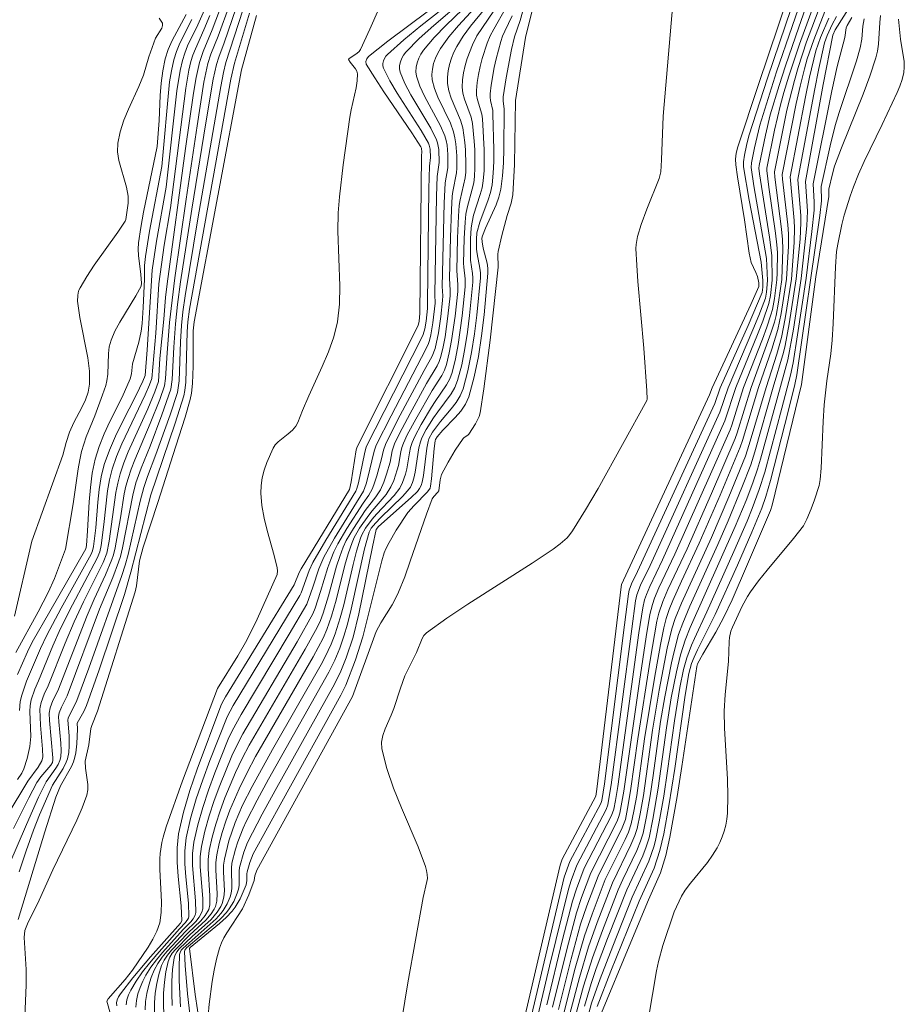
# Model space of a CAD drawing. Units: metres. Extents: x 284560 to 285076, y 1669356 to 1669921.
# Drawn here: x 284886 to 284928, y 1669806 to 1669854 of the extents above; entities that cross this region are included whole.
import ezdxf

# ---------------------------------------------------------------- set-up
doc = ezdxf.new("R2010")
doc.units = ezdxf.units.M
doc.header["$MEASUREMENT"] = 0
doc.layers.add('Curvas_Intermediarias', color=7, linetype='Continuous', lineweight=9, true_color=0x783c14)
doc.layers.add('Curvas_Mestras', color=7, linetype='Continuous', lineweight=20, true_color=0x783c14)

msp = doc.modelspace()

# ---------------------------------------------------------------- linework, layer by layer
at = {"layer": 'Curvas_Intermediarias', "flags": 128}
for points, elevation in [([(284917.398, 1669859.435), (284916.51, 1669849.157), (284916.434, 1669847.06), (284916.396, 1669846.472), (284916.322, 1669846.158), (284915.727, 1669844.679), (284915.451, 1669843.934), (284915.279, 1669843.366), (284915.213, 1669842.979), (284915.206, 1669842.785), (284915.239, 1669841.986), (284915.295, 1669841.185), (284915.588, 1669837.977), (284915.725, 1669835.934), (284915.747, 1669835.526), (284915.733, 1669835.458), (284913.381, 1669831.228), (284912.777, 1669830.193), (284912.152, 1669829.175), (284912.028, 1669829.003), (284911.886, 1669828.843), (284911.562, 1669828.556), (284911.213, 1669828.3), (284910.202, 1669827.618), (284907.105, 1669825.645), (284906.095, 1669824.969), (284905.116, 1669824.264), (284904.997, 1669824.144), (284904.906, 1669823.998), (284904.64, 1669823.33), (284904.077, 1669822.195), (284903.86, 1669821.602), (284903.544, 1669820.628), (284903.422, 1669820.303), (284903.134, 1669819.651), (284903.018, 1669819.325), (284902.955, 1669819), (284902.971, 1669818.679), (284903.213, 1669817.731), (284903.537, 1669816.787), (284903.915, 1669815.845), (284904.712, 1669813.959), (284905.073, 1669813.012), (284905.127, 1669812.825), (284905.158, 1669812.633), (284905.16, 1669812.441), (284905.14, 1669812.286), (284904.955, 1669811.516), (284904.228, 1669807.412), (284903.772, 1669804.673)], 154), ([(284909.587, 1669804.624), (284911.554, 1669813.085), (284911.656, 1669813.374), (284913.268, 1669816.396), (284913.321, 1669816.747), (284914.489, 1669826.486), (284914.513, 1669826.592), (284918.753, 1669835.727), (284918.871, 1669836.071), (284920.737, 1669840.091), (284921.121, 1669840.95), (284921.113, 1669841.136), (284921.052, 1669841.435), (284920.981, 1669841.631), (284920.758, 1669842.114), (284920.657, 1669842.556), (284920.429, 1669844.162), (284920.092, 1669846.232), (284920.01, 1669846.82), (284920.001, 1669847.083), (284920.037, 1669847.375), (284920.112, 1669847.681), (284921.099, 1669850.677), (284923.04, 1669856.462)], 153), ([(284894.2, 1669805.374), (284893.986, 1669806.852), (284893.708, 1669809.064), (284893.736, 1669809.118), (284895.149, 1669810.267), (284895.47, 1669810.557), (284895.769, 1669810.866), (284895.915, 1669811.05), (284896.156, 1669811.464), (284896.433, 1669812.128), (284896.469, 1669812.333), (284896.472, 1669812.658), (284896.487, 1669812.762), (284896.607, 1669813.2), (284896.781, 1669813.619), (284898.147, 1669816.135), (284900.994, 1669821.263), (284901.242, 1669821.748), (284901.694, 1669822.969), (284902.048, 1669824.08), (284902.318, 1669825.102), (284902.964, 1669827.745), (284903.084, 1669828.127), (284903.162, 1669828.31), (284903.315, 1669828.614), (284903.652, 1669829.211), (284904.222, 1669830.065), (284904.521, 1669830.411), (284905.171, 1669831.061), (284905.289, 1669831.232), (284905.32, 1669831.329), (284905.365, 1669831.691), (284905.487, 1669833.155), (284905.529, 1669833.517), (284905.552, 1669833.588), (284905.64, 1669833.716), (284905.909, 1669834.031), (284906.498, 1669834.638), (284906.771, 1669834.951), (284907, 1669835.283), (284907.16, 1669835.645), (284907.416, 1669836.595), (284907.616, 1669837.575), (284907.772, 1669838.575), (284907.893, 1669839.585), (284908.079, 1669841.592), (284908.078, 1669841.836), (284908.041, 1669842.078), (284907.848, 1669842.805), (284907.792, 1669843.105), (284907.789, 1669843.278), (284907.813, 1669843.39), (284907.962, 1669843.766), (284908.471, 1669844.88), (284908.609, 1669845.259), (284908.703, 1669845.646), (284908.785, 1669846.277), (284908.829, 1669846.916), (284908.846, 1669847.56), (284908.853, 1669849.499), (284908.81, 1669849.89), (284908.809, 1669850.083), (284908.951, 1669850.999), (284909.214, 1669852.368), (284909.355, 1669852.981), (284909.631, 1669853.763), (284910.277, 1669856.08)], 156), ([(284923.262, 1669856.065), (284921.545, 1669850.987), (284920.646, 1669848.21), (284920.527, 1669847.744), (284920.43, 1669847.274), (284920.379, 1669846.959), (284920.383, 1669846.718), (284920.663, 1669845.116), (284921.226, 1669842.123), (284921.313, 1669841.238), (284921.314, 1669840.913), (284921.276, 1669840.663), (284920.599, 1669839.077), (284919.255, 1669836.075), (284918.997, 1669835.311), (284915.282, 1669827.231), (284914.993, 1669826.629), (284914.879, 1669826.331), (284914.84, 1669826.149), (284914.647, 1669824.663), (284913.685, 1669817.001), (284913.557, 1669816.191), (284913.51, 1669816.056), (284912.02, 1669813.251), (284911.753, 1669812.502), (284909.909, 1669804.674)], 152), ([(284910.229, 1669804.726), (284911.049, 1669808.22), (284911.95, 1669811.923), (284912.088, 1669812.348), (284912.36, 1669813.078), (284913.767, 1669815.762), (284913.846, 1669815.986), (284913.922, 1669816.379), (284914.008, 1669816.955), (284914.999, 1669824.465), (284915.189, 1669825.813), (284915.252, 1669826.097), (284915.431, 1669826.563), (284915.882, 1669827.506), (284919.242, 1669834.894), (284919.636, 1669836.078), (284920.83, 1669838.862), (284921.121, 1669839.56), (284921.439, 1669840.397), (284921.493, 1669840.678), (284921.535, 1669841.247), (284921.484, 1669842.298), (284920.884, 1669845.805), (284920.751, 1669846.691), (284920.764, 1669846.91), (284920.908, 1669847.638), (284921.166, 1669848.723), (284921.979, 1669851.286), (284923.481, 1669855.674)], 151), ([(284895.382, 1669854.858), (284894.806, 1669853.312), (284894.366, 1669852.273), (284894.186, 1669851.741), (284894.025, 1669851.013), (284893.905, 1669850.272), (284893.523, 1669847.605), (284892.626, 1669841.073), (284892.549, 1669840.415), (284892.48, 1669839.379), (284892.288, 1669837.476), (284892.21, 1669836.381), (284892.032, 1669835.871), (284891.699, 1669835.062), (284890.762, 1669832.99), (284890.551, 1669832.466), (284890.369, 1669831.932), (284890.253, 1669831.486), (284890.165, 1669831.031), (284889.836, 1669828.686), (284889.721, 1669828.103), (284889.549, 1669827.665), (284888.603, 1669825.761), (284888.148, 1669824.801), (284887.718, 1669823.78), (284886.899, 1669821.721), (284886.704, 1669821.317), (284886.563, 1669820.915), (284886.514, 1669820.697), (284886.507, 1669820.587), (284886.538, 1669819.818), (284886.631, 1669818.66), (284886.642, 1669818.277), (284886.602, 1669818.098), (284886.423, 1669817.794), (284885.927, 1669817.122), (284884.924, 1669815.466)], 172), ([(284890.658, 1669806.346), (284890.696, 1669806.586), (284890.775, 1669806.826), (284890.883, 1669807.06), (284891.14, 1669807.494), (284891.451, 1669807.935), (284891.788, 1669808.362), (284892.143, 1669808.779), (284893.23, 1669810.014), (284893.524, 1669810.318), (284893.667, 1669810.529), (284893.683, 1669810.611), (284893.655, 1669811.241), (284893.529, 1669812.512), (284893.483, 1669813.146), (284893.482, 1669813.773), (284893.55, 1669814.39), (284893.76, 1669815.332), (284894.03, 1669816.267), (284894.344, 1669817.196), (284894.688, 1669818.118), (284895.522, 1669820.227), (284895.816, 1669820.768), (284899.029, 1669826.066), (284899.091, 1669826.198), (284899.477, 1669827.27), (284899.653, 1669827.651), (284900.279, 1669828.733), (284901.722, 1669831.094), (284901.769, 1669831.215), (284901.838, 1669831.491), (284902.131, 1669832.892), (284902.222, 1669833.222), (284903.074, 1669834.923), (284904.886, 1669838.456), (284904.966, 1669838.637), (284905.037, 1669838.912), (284905.099, 1669839.282), (284905.171, 1669839.896), (284905.164, 1669840.169), (284905.237, 1669845.655), (284905.259, 1669846.752), (284905.312, 1669847.173), (284905.295, 1669847.561), (284905.251, 1669847.757), (284905.211, 1669847.848), (284904.861, 1669848.458), (284903.712, 1669850.258), (284903.357, 1669850.86), (284903.046, 1669851.47), (284903.017, 1669851.577), (284903.018, 1669851.696), (284903.045, 1669851.818), (284903.093, 1669851.936), (284903.159, 1669852.043), (284903.237, 1669852.132), (284904.027, 1669852.833), (284904.851, 1669853.512), (284906.533, 1669854.847)], 164), ([(284906.904, 1669854.763), (284905.469, 1669853.524), (284904.773, 1669852.892), (284904.12, 1669852.232), (284904.017, 1669852.099), (284903.929, 1669851.944), (284903.864, 1669851.776), (284903.826, 1669851.603), (284903.82, 1669851.433), (284903.851, 1669851.276), (284904.08, 1669850.728), (284904.365, 1669850.188), (284905.321, 1669848.573), (284905.596, 1669848.022), (284905.651, 1669847.871), (284905.713, 1669847.55), (284905.732, 1669846.923), (284905.636, 1669846.255), (284905.609, 1669845.307), (284905.523, 1669840.561), (284905.537, 1669840.144), (284905.427, 1669839.196), (284905.33, 1669838.625), (284905.266, 1669838.345), (284905.221, 1669838.204), (284905.095, 1669837.932), (284903.414, 1669834.728), (284902.702, 1669833.317), (284902.6, 1669833.013), (284902.276, 1669831.692), (284902.207, 1669831.443), (284902.084, 1669831.097), (284900.684, 1669828.835), (284900.176, 1669827.921), (284899.936, 1669827.353), (284899.645, 1669826.469), (284899.355, 1669825.655), (284898.51, 1669824.202), (284896.191, 1669820.344), (284895.759, 1669819.553), (284895.576, 1669819.143), (284894.925, 1669817.519), (284894.62, 1669816.695), (284894.343, 1669815.864), (284894.105, 1669815.028), (284893.918, 1669814.187), (284893.855, 1669813.633), (284893.856, 1669813.069), (284894, 1669811.358), (284894.015, 1669810.794), (284893.989, 1669810.668), (284893.891, 1669810.495), (284893.769, 1669810.345), (284893.401, 1669809.981), (284892.404, 1669808.865), (284892.112, 1669808.517), (284891.844, 1669808.158), (284891.61, 1669807.781), (284891.464, 1669807.496), (284891.333, 1669807.192), (284891.225, 1669806.876), (284891.15, 1669806.555), (284891.118, 1669806.235)], 163), ([(284907.256, 1669854.686), (284906.066, 1669853.535), (284905.496, 1669852.946), (284904.973, 1669852.329), (284904.852, 1669852.149), (284904.749, 1669851.947), (284904.67, 1669851.732), (284904.621, 1669851.511), (284904.607, 1669851.294), (284904.634, 1669851.088), (284904.795, 1669850.603), (284905.017, 1669850.125), (284905.791, 1669848.694), (284905.999, 1669848.205), (284906.063, 1669847.99), (284906.108, 1669847.767), (284906.152, 1669847.311), (284906.151, 1669846.674), (284906.021, 1669845.953), (284905.97, 1669844.969), (284905.878, 1669840.949), (284905.901, 1669840.502), (284905.895, 1669840.28), (284905.806, 1669839.5), (284905.697, 1669838.721), (284905.536, 1669837.959), (284905.395, 1669837.594), (284905.005, 1669836.898), (284903.747, 1669834.54), (284903.148, 1669833.348), (284903.052, 1669833.075), (284902.958, 1669832.646), (284902.733, 1669831.834), (284902.591, 1669831.394), (284902.505, 1669831.182), (284902.35, 1669830.908), (284902.069, 1669830.519), (284901.288, 1669829.295), (284900.852, 1669828.553), (284900.661, 1669828.171), (284900.506, 1669827.801), (284900.373, 1669827.423), (284900.023, 1669826.263), (284899.757, 1669825.454), (284899.647, 1669825.177), (284898.894, 1669823.841), (284896.274, 1669819.404), (284895.999, 1669818.88), (284895.75, 1669818.344), (284895.166, 1669816.919), (284894.898, 1669816.194), (284894.657, 1669815.462), (284894.45, 1669814.724), (284894.285, 1669813.983), (284894.228, 1669813.492), (284894.229, 1669812.992), (284894.346, 1669811.476), (284894.348, 1669810.977), (284894.31, 1669810.808), (284894.178, 1669810.573), (284894.014, 1669810.373), (284893.514, 1669809.889), (284892.633, 1669808.929), (284892.393, 1669808.642), (284892.182, 1669808.343), (284892.011, 1669808.026), (284891.867, 1669807.67), (284891.745, 1669807.293), (284891.652, 1669806.904), (284891.592, 1669806.509), (284891.573, 1669806.117)], 162), ([(284923.905, 1669854.914), (284923.075, 1669852.621), (284922.562, 1669851.078), (284922.328, 1669850.3), (284922.164, 1669849.7), (284921.882, 1669848.486), (284921.511, 1669846.654), (284921.499, 1669846.536), (284921.594, 1669845.742), (284921.921, 1669843.518), (284921.988, 1669842.961), (284922.012, 1669842.589), (284922.006, 1669841.614), (284921.99, 1669841.271), (284921.874, 1669840.366), (284921.775, 1669839.844), (284921.705, 1669839.59), (284921.507, 1669839), (284921.291, 1669838.414), (284920.384, 1669836.084), (284919.816, 1669834.278), (284919.734, 1669834.055), (284918.858, 1669832.05), (284917.073, 1669828.053), (284916.308, 1669826.43), (284916.105, 1669825.947), (284915.994, 1669825.635), (284915.874, 1669825.153), (284915.697, 1669824.078), (284915.369, 1669821.922), (284914.616, 1669816.636), (284914.425, 1669815.576), (284914.366, 1669815.369), (284914.285, 1669815.17), (284913.031, 1669812.705), (284912.589, 1669811.523), (284912.343, 1669810.786), (284911.879, 1669809.024), (284911.193, 1669806.234)], 149), ([(284925.826, 1669854.96), (284924.8, 1669853.314), (284924.68, 1669853.053), (284924.223, 1669850.674), (284923.372, 1669846.016), (284923.459, 1669844.586), (284923.428, 1669843.872), (284923.388, 1669843.414), (284923.157, 1669841.338), (284922.783, 1669838.89), (284922.519, 1669837.426), (284921.207, 1669832.633), (284921.063, 1669832.159), (284920.828, 1669831.498), (284920.505, 1669830.65), (284919.988, 1669829.39), (284917.813, 1669824.529), (284917.573, 1669823.923), (284917.471, 1669823.615), (284917.354, 1669823.21), (284917.149, 1669822.388), (284916.903, 1669821.141), (284916.678, 1669819.692), (284916.275, 1669816.786), (284916.02, 1669815.293), (284915.834, 1669814.403), (284915.7, 1669813.962), (284915.534, 1669813.528), (284914.766, 1669811.898), (284913.835, 1669809.553), (284913.295, 1669808.103), (284913.045, 1669807.373), (284912.719, 1669806.281)], 144), ([(284885.231, 1669814.847), (284885.974, 1669816.325), (284886.361, 1669817.054), (284886.549, 1669817.329), (284887.034, 1669817.901), (284887.111, 1669818.031), (284887.131, 1669818.141), (284887.13, 1669818.254), (284886.972, 1669820.051), (284886.958, 1669820.408), (284886.998, 1669820.662), (284887.127, 1669821.006), (284887.362, 1669821.482), (284888.774, 1669825.108), (284889.121, 1669825.896), (284889.666, 1669827.067), (284889.976, 1669827.798), (284890.052, 1669828.028), (284890.13, 1669828.357), (284890.387, 1669829.811), (284890.571, 1669830.961), (284890.65, 1669831.339), (284890.75, 1669831.711), (284890.901, 1669832.161), (284891.073, 1669832.604), (284891.822, 1669834.359), (284892.278, 1669835.515), (284892.508, 1669836.167), (284892.558, 1669836.527), (284892.628, 1669837.755), (284892.752, 1669839.216), (284893.004, 1669841.37), (284893.544, 1669845.153), (284894.075, 1669848.693), (284894.405, 1669850.789), (284894.598, 1669851.696), (284894.741, 1669852.138), (284895.084, 1669853.004), (284895.645, 1669854.552)], 171), ([(284885.51, 1669812.752), (284885.842, 1669813.762), (284886.197, 1669814.764), (284886.484, 1669815.496), (284887.117, 1669816.936), (284887.621, 1669817.739), (284887.776, 1669818.039), (284887.833, 1669818.195), (284887.895, 1669818.505), (284887.916, 1669818.828), (284887.915, 1669819.302), (284887.849, 1669820.056), (284887.867, 1669820.161), (284888.288, 1669821.005), (284888.86, 1669822.563), (284890.452, 1669827.031), (284890.615, 1669827.537), (284890.759, 1669828.048), (284891.341, 1669830.615), (284891.511, 1669831.269), (284891.692, 1669831.8), (284892.087, 1669832.853), (284892.775, 1669834.769), (284893.127, 1669835.841), (284893.17, 1669836.064), (284893.205, 1669836.403), (284893.275, 1669838.286), (284893.325, 1669839.081), (284893.392, 1669839.736), (284893.495, 1669840.509), (284894.112, 1669844.21), (284895.213, 1669850.581), (284895.342, 1669851.267), (284895.455, 1669851.734), (284896.28, 1669854.254)], 169), ([(284885.527, 1669820.524), (284885.561, 1669820.96), (284885.631, 1669821.275), (284885.856, 1669821.944), (284886.529, 1669823.51), (284886.832, 1669824.154), (284887.533, 1669825.465), (284888.979, 1669828.065), (284889.046, 1669828.214), (284889.093, 1669828.43), (284889.195, 1669829.326), (284889.295, 1669830.564), (284889.362, 1669831.179), (284889.461, 1669831.784), (284889.608, 1669832.375), (284889.85, 1669833.063), (284890.141, 1669833.737), (284890.465, 1669834.402), (284891.143, 1669835.722), (284891.466, 1669836.388), (284891.581, 1669836.667), (284891.675, 1669837.904), (284891.905, 1669841.732), (284892.123, 1669843.138), (284892.579, 1669845.738), (284893.102, 1669850.372), (284893.253, 1669851.352), (284893.364, 1669851.831), (284893.477, 1669852.188), (284893.618, 1669852.537), (284894.113, 1669853.563), (284894.428, 1669854.275)], 174), ([(284890.651, 1669803.281), (284889.73, 1669806.528), (284889.789, 1669806.637), (284890.61, 1669807.564), (284890.962, 1669808.016), (284891.725, 1669809.125), (284891.951, 1669809.508), (284892.139, 1669809.902), (284892.273, 1669810.308), (284892.351, 1669810.799), (284892.365, 1669811.307), (284892.273, 1669812.868), (284892.281, 1669813.383), (284892.304, 1669813.644), (284892.384, 1669814.164), (284892.44, 1669814.421), (284892.585, 1669814.925), (284893.375, 1669817.148), (284895.054, 1669821.584), (284896.036, 1669823.155), (284896.47, 1669823.916), (284896.97, 1669824.932), (284897.932, 1669827.083), (284897.941, 1669827.264), (284897.925, 1669827.401), (284897.783, 1669828.001), (284897.455, 1669829.2), (284897.307, 1669829.798), (284897.196, 1669830.396), (284897.141, 1669830.992), (284897.155, 1669831.362), (284897.213, 1669831.736), (284897.308, 1669832.11), (284897.432, 1669832.477), (284897.733, 1669833.167), (284897.838, 1669833.329), (284897.975, 1669833.471), (284898.465, 1669833.851), (284898.664, 1669834.031), (284898.831, 1669834.229), (284898.919, 1669834.396), (284899.148, 1669834.984), (284899.45, 1669835.691), (284900.101, 1669837.096), (284900.401, 1669837.803), (284900.653, 1669838.52), (284900.831, 1669839.251), (284900.932, 1669840.107), (284900.952, 1669840.977), (284900.846, 1669843.625), (284900.864, 1669844.502), (284900.924, 1669845.272), (284901.104, 1669846.809), (284901.433, 1669849.11), (284901.494, 1669849.461), (284901.727, 1669850.513), (284901.777, 1669850.858), (284901.792, 1669851.196), (284901.768, 1669851.318), (284901.709, 1669851.433), (284901.447, 1669851.761), (284901.37, 1669851.889), (284901.387, 1669851.922), (284901.789, 1669852.196), (284901.874, 1669852.277), (284901.938, 1669852.373), (284902.387, 1669853.342), (284902.823, 1669854.324)], 166), ([(284907.618, 1669854.571), (284906.658, 1669853.521), (284906.202, 1669852.985), (284905.794, 1669852.422), (284905.662, 1669852.194), (284905.549, 1669851.947), (284905.46, 1669851.686), (284905.401, 1669851.421), (284905.377, 1669851.158), (284905.393, 1669850.905), (284905.499, 1669850.484), (284905.665, 1669850.068), (284906.27, 1669848.822), (284906.421, 1669848.397), (284906.488, 1669848.115), (284906.535, 1669847.826), (284906.582, 1669847.239), (284906.584, 1669846.653), (284906.566, 1669846.428), (284906.384, 1669845.532), (284906.358, 1669845.306), (284906.319, 1669844.645), (284906.27, 1669843.321), (284906.229, 1669841.332), (284906.264, 1669840.775), (284906.259, 1669840.499), (284906.149, 1669839.515), (284906.012, 1669838.533), (284905.92, 1669838.049), (284905.807, 1669837.573), (284905.729, 1669837.347), (284905.626, 1669837.129), (284905.127, 1669836.284), (284904.334, 1669834.841), (284903.821, 1669833.872), (284903.586, 1669833.379), (284903.473, 1669833.032), (284903.364, 1669832.489), (284903.199, 1669831.92), (284903.069, 1669831.533), (284902.904, 1669831.164), (284902.677, 1669830.82), (284902.168, 1669830.16), (284901.6, 1669829.302), (284901.257, 1669828.711), (284901.114, 1669828.404), (284900.941, 1669827.947), (284900.791, 1669827.48), (284900.397, 1669826.053), (284900.139, 1669825.224), (284900.013, 1669824.871), (284899.859, 1669824.53), (284899.277, 1669823.479), (284896.583, 1669818.857), (284896.239, 1669818.209), (284895.924, 1669817.549), (284895.409, 1669816.321), (284895.179, 1669815.694), (284894.972, 1669815.06), (284894.795, 1669814.421), (284894.652, 1669813.78), (284894.602, 1669813.352), (284894.602, 1669812.916), (284894.693, 1669811.595), (284894.683, 1669811.162), (284894.632, 1669810.949), (284894.467, 1669810.652), (284894.258, 1669810.401), (284893.624, 1669809.801), (284892.841, 1669808.978), (284892.647, 1669808.746), (284892.483, 1669808.502), (284892.363, 1669808.241), (284892.234, 1669807.817), (284892.133, 1669807.373), (284892.063, 1669806.916), (284892.025, 1669806.454), (284892.024, 1669805.996)], 161), ([(284892.869, 1669806.327), (284892.852, 1669806.909), (284892.861, 1669807.487), (284892.897, 1669808.056), (284892.963, 1669808.609), (284893.013, 1669808.767), (284893.102, 1669808.912), (284893.219, 1669809.047), (284893.835, 1669809.64), (284894.745, 1669810.461), (284895.044, 1669810.81), (284895.211, 1669811.086), (284895.277, 1669811.234), (284895.362, 1669811.537), (284895.389, 1669811.837), (284895.347, 1669812.765), (284895.349, 1669813.072), (284895.386, 1669813.373), (284895.607, 1669814.257), (284895.904, 1669815.128), (284896.268, 1669815.969), (284896.725, 1669816.872), (284897.705, 1669818.65), (284900.041, 1669822.748), (284900.237, 1669823.115), (284900.531, 1669823.73), (284900.724, 1669824.225), (284900.965, 1669824.987), (284901.135, 1669825.626), (284901.588, 1669827.561), (284901.753, 1669828.2), (284901.941, 1669828.829), (284902.006, 1669828.995), (284902.184, 1669829.307), (284902.51, 1669829.742), (284902.71, 1669829.978), (284903.564, 1669830.885), (284903.836, 1669831.245), (284903.969, 1669831.505), (284904.115, 1669831.92), (284904.175, 1669832.171), (284904.296, 1669832.943), (284904.35, 1669833.195), (284904.427, 1669833.439), (284904.554, 1669833.733), (284904.858, 1669834.302), (284905.356, 1669835.139), (284905.529, 1669835.414), (284906.085, 1669836.223), (284906.237, 1669836.505), (284906.348, 1669836.802), (284906.514, 1669837.471), (284906.646, 1669838.154), (284906.839, 1669839.544), (284906.987, 1669840.936), (284906.984, 1669841.315), (284906.916, 1669841.885), (284906.909, 1669842.075), (284906.928, 1669843.26), (284906.975, 1669844.048), (284907.016, 1669844.439), (284907.071, 1669844.743), (284907.322, 1669845.644), (284907.391, 1669845.946), (284907.432, 1669846.25), (284907.453, 1669846.674), (284907.446, 1669847.53), (284907.419, 1669847.959), (284907.328, 1669848.808), (284907.263, 1669849.104), (284906.948, 1669849.976), (284906.87, 1669850.265), (284906.839, 1669850.557), (284906.856, 1669850.899), (284906.903, 1669851.247), (284906.978, 1669851.594), (284907.076, 1669851.938), (284907.328, 1669852.596), (284907.548, 1669853.021), (284907.808, 1669853.428), (284908.367, 1669854.227)], 159), ([(284908.927, 1669854.338), (284908.36, 1669853.353), (284908.182, 1669853.02), (284908.035, 1669852.677), (284907.795, 1669851.931), (284907.698, 1669851.548), (284907.618, 1669851.162), (284907.559, 1669850.776), (284907.523, 1669850.393), (284907.533, 1669850.166), (284907.579, 1669849.94), (284907.778, 1669849.258), (284907.813, 1669849.028), (284907.899, 1669847.536), (284907.891, 1669846.541), (284907.855, 1669846.049), (284907.799, 1669845.711), (284907.71, 1669845.378), (284907.389, 1669844.384), (284907.313, 1669844.048), (284907.275, 1669843.781), (284907.235, 1669843.241), (284907.231, 1669842.427), (284907.245, 1669842.215), (284907.34, 1669841.578), (284907.357, 1669841.366), (284907.351, 1669841.155), (284907.186, 1669839.558), (284907.088, 1669838.757), (284906.966, 1669837.963), (284906.813, 1669837.181), (284906.618, 1669836.416), (284906.491, 1669836.092), (284906.314, 1669835.786), (284905.661, 1669834.916), (284905.46, 1669834.618), (284905.106, 1669834.056), (284904.901, 1669833.669), (284904.823, 1669833.467), (284904.748, 1669833.185), (284904.576, 1669832.011), (284904.515, 1669831.724), (284904.443, 1669831.504), (284904.342, 1669831.293), (284904.21, 1669831.105), (284903.966, 1669830.836), (284902.915, 1669829.818), (284902.663, 1669829.554), (284902.461, 1669829.307), (284902.357, 1669829.124), (284902.138, 1669828.31), (284901.5, 1669825.409), (284901.321, 1669824.689), (284901.147, 1669824.102), (284900.942, 1669823.524), (284900.707, 1669822.959), (284900.422, 1669822.379), (284897.519, 1669817.22), (284896.968, 1669816.206), (284896.44, 1669815.183), (284896.289, 1669814.862), (284896.032, 1669814.196), (284895.925, 1669813.856), (284895.753, 1669813.17), (284895.723, 1669812.933), (284895.741, 1669811.962), (284895.709, 1669811.729), (284895.663, 1669811.553), (284895.524, 1669811.209), (284895.333, 1669810.889), (284895.221, 1669810.745), (284894.987, 1669810.492), (284893.396, 1669809.073), (284893.314, 1669808.98), (284893.254, 1669808.88), (284893.228, 1669808.77), (284893.206, 1669808.156), (284893.209, 1669807.529), (284893.282, 1669806.257)], 158), ([(284924.109, 1669854.551), (284923.423, 1669852.731), (284923.013, 1669851.501), (284922.831, 1669850.88), (284922.474, 1669849.439), (284921.877, 1669846.474), (284921.889, 1669846.212), (284922.215, 1669843.717), (284922.263, 1669843.217), (284922.279, 1669842.743), (284922.221, 1669841.283), (284922.068, 1669840.203), (284921.948, 1669839.556), (284921.867, 1669839.238), (284921.703, 1669838.707), (284920.751, 1669836.087), (284920.079, 1669833.905), (284919.98, 1669833.635), (284918.835, 1669830.974), (284917.663, 1669828.323), (284916.746, 1669826.362), (284916.5, 1669825.781), (284916.303, 1669825.216), (284916.21, 1669824.83), (284915.881, 1669822.949), (284915.297, 1669819.17), (284914.948, 1669816.666), (284914.802, 1669815.801), (284914.693, 1669815.286), (284914.545, 1669814.873), (284913.378, 1669812.544), (284912.839, 1669811.116), (284912.537, 1669810.229), (284912.082, 1669808.564), (284911.471, 1669806.121)], 148), ([(284924.304, 1669854.202), (284923.762, 1669852.837), (284923.449, 1669851.91), (284923.316, 1669851.44), (284923.11, 1669850.608), (284922.922, 1669849.77), (284922.25, 1669846.354), (284922.261, 1669846.125), (284922.515, 1669843.922), (284922.546, 1669843.481), (284922.55, 1669842.901), (284922.453, 1669841.297), (284922.2, 1669839.645), (284922.034, 1669838.873), (284921.752, 1669837.939), (284921.112, 1669836.09), (284920.342, 1669833.531), (284920.228, 1669833.212), (284919.255, 1669830.897), (284918.251, 1669828.593), (284917.395, 1669826.755), (284916.983, 1669825.83), (284916.81, 1669825.4), (284916.657, 1669824.961), (284916.539, 1669824.513), (284916.379, 1669823.709), (284916.09, 1669822.093), (284915.621, 1669819.167), (284915.24, 1669816.44), (284915.107, 1669815.674), (284914.978, 1669815.066), (284914.846, 1669814.671), (284914.682, 1669814.312), (284913.724, 1669812.383), (284913.088, 1669810.716), (284912.729, 1669809.68), (284912.283, 1669808.113), (284911.748, 1669806.013)], 147), ([(284892.256, 1669853.875), (284892.402, 1669853.63), (284892.414, 1669853.518), (284892.377, 1669853.4), (284892.078, 1669852.907), (284891.743, 1669852.008), (284891.49, 1669851.136), (284891.271, 1669850.588), (284890.775, 1669849.501), (284890.547, 1669848.956), (284890.364, 1669848.408), (284890.251, 1669847.853), (284890.245, 1669847.436), (284890.314, 1669847.014), (284890.677, 1669845.731), (284890.755, 1669845.303), (284890.756, 1669844.963), (284890.649, 1669844.185), (284890.618, 1669844.099), (284890.255, 1669843.564), (284889.126, 1669841.973), (284888.769, 1669841.436), (284888.437, 1669840.889), (284888.383, 1669840.771), (284888.347, 1669840.644), (284888.328, 1669840.511), (284888.324, 1669840.239), (284888.426, 1669839.46), (284888.815, 1669837.517), (284888.892, 1669836.876), (284888.898, 1669836.244), (284888.833, 1669835.864), (284888.701, 1669835.493), (284888.525, 1669835.128), (284888.133, 1669834.401), (284887.926, 1669833.936), (284887.771, 1669833.442), (284887.618, 1669832.827), (284886.124, 1669828.686), (284886.064, 1669828.475), (284885.287, 1669825.077)], 177), ([(284893.543, 1669854.053), (284892.869, 1669852.794), (284892.683, 1669852.364), (284892.541, 1669851.921), (284892.423, 1669851.342), (284892.349, 1669850.751), (284892.304, 1669850.151), (284892.245, 1669848.944), (284892.154, 1669847.689), (284891.495, 1669844.537), (284891.364, 1669843.794), (284891.261, 1669843.049), (284891.244, 1669842.746), (284891.257, 1669842.441), (284891.365, 1669841.522), (284891.395, 1669841.116), (284891.382, 1669840.968), (284891.128, 1669840.495), (284890.349, 1669839.233), (284890.119, 1669838.803), (284889.93, 1669838.36), (284889.848, 1669838.051), (284889.809, 1669837.729), (284889.771, 1669836.735), (284889.727, 1669836.412), (284889.673, 1669836.183), (284889.526, 1669835.734), (284889.145, 1669834.725), (284888.737, 1669833.704), (284888.617, 1669833.359), (284888.515, 1669833.009), (284888.422, 1669832.595), (284888.347, 1669832.177), (284888.107, 1669830.486), (284887.737, 1669828.296), (284887.204, 1669826.885), (284886.909, 1669826.211), (284886.427, 1669825.284), (284885.345, 1669823.328)], 176), ([(284894.694, 1669854.004), (284894.404, 1669853.31), (284893.992, 1669852.405), (284893.873, 1669852.099), (284893.775, 1669851.786), (284893.674, 1669851.364), (284893.526, 1669850.504), (284892.789, 1669844.744), (284892.496, 1669842.949), (284892.227, 1669841.074), (284892.081, 1669838.702), (284891.896, 1669836.524), (284891.786, 1669836.219), (284891.58, 1669835.737), (284890.452, 1669833.367), (284890.201, 1669832.766), (284889.989, 1669832.153), (284889.856, 1669831.634), (284889.763, 1669831.104), (284889.583, 1669829.483), (284889.451, 1669828.475), (284889.389, 1669828.178), (284889.262, 1669827.866), (284888.074, 1669825.617), (284887.501, 1669824.483), (284887.129, 1669823.65), (284886.436, 1669821.96), (284886.255, 1669821.562), (284886.086, 1669821.039), (284886.04, 1669820.771), (284886.028, 1669820.475), (284886.063, 1669819.28), (284886.026, 1669818.79), (284885.901, 1669818.212), (284885.74, 1669817.725), (284885.629, 1669817.509), (284885.435, 1669817.199)], 173), ([(284885.467, 1669810.455), (284886.749, 1669814.686), (284887.268, 1669816.347), (284887.502, 1669816.898), (284888.021, 1669817.839), (284888.118, 1669818.055), (284888.195, 1669818.277), (284888.244, 1669818.49), (284888.29, 1669818.931), (284888.316, 1669819.649), (284888.3, 1669819.912), (284888.621, 1669820.484), (284888.751, 1669820.766), (284889.366, 1669822.495), (284890.584, 1669826.112), (284890.891, 1669827.198), (284891.851, 1669830.915), (284893.026, 1669834.375), (284893.436, 1669835.679), (284893.487, 1669835.941), (284893.529, 1669836.341), (284893.595, 1669838.776), (284893.63, 1669839.244), (284893.708, 1669839.853), (284895.703, 1669850.944), (284895.874, 1669851.716), (284896.6, 1669854.118)], 168), ([(284885.749, 1669804.982), (284885.852, 1669807.312), (284885.843, 1669808.058), (284885.755, 1669809.596), (284885.779, 1669809.927), (284885.916, 1669810.253), (284886.47, 1669811.396), (284887.123, 1669812.86), (284888.29, 1669815.243), (284888.547, 1669815.845), (284888.76, 1669816.456), (284888.806, 1669816.705), (284888.807, 1669816.961), (284888.704, 1669817.753), (284888.693, 1669818.081), (284888.856, 1669818.882), (284888.958, 1669819.661), (284889.005, 1669819.809), (284889.286, 1669820.49), (284891.095, 1669826.249), (284891.154, 1669826.538), (284891.298, 1669827.73), (284891.47, 1669828.398), (284892.185, 1669830.55), (284893.057, 1669833.266), (284893.497, 1669834.665), (284893.744, 1669835.516), (284893.804, 1669835.819), (284893.852, 1669836.279), (284893.878, 1669837.114), (284893.886, 1669838.824), (284893.93, 1669839.252), (284896.212, 1669851.381), (284896.931, 1669854.006)], 167), ([(284909.244, 1669853.996), (284908.893, 1669853.256), (284908.785, 1669853.007), (284908.698, 1669852.752), (284908.479, 1669851.922), (284908.384, 1669851.502), (284908.234, 1669850.656), (284908.181, 1669850.235), (284908.178, 1669850.073), (284908.2, 1669849.911), (284908.306, 1669849.422), (284908.321, 1669849.258), (284908.365, 1669847.546), (284908.361, 1669846.975), (284908.335, 1669846.409), (284908.279, 1669845.848), (284908.205, 1669845.482), (284908.093, 1669845.123), (284907.687, 1669844.056), (284907.551, 1669843.542), (284907.523, 1669843.229), (284907.533, 1669842.757), (284907.558, 1669842.526), (284907.693, 1669841.834), (284907.719, 1669841.604), (284907.715, 1669841.373), (284907.537, 1669839.571), (284907.427, 1669838.667), (284907.289, 1669837.77), (284907.113, 1669836.889), (284906.889, 1669836.03), (284906.745, 1669835.684), (284906.543, 1669835.362), (284906.302, 1669835.055), (284905.788, 1669834.453), (284905.414, 1669833.934), (284905.231, 1669833.609), (284905.194, 1669833.493), (284905.129, 1669833.172), (284904.974, 1669831.851), (284904.917, 1669831.527), (284904.866, 1669831.366), (284904.785, 1669831.215), (284904.679, 1669831.084), (284904.379, 1669830.791), (284902.802, 1669829.385), (284902.695, 1669829.245), (284902.512, 1669828.411), (284901.863, 1669825.19), (284901.586, 1669824.056), (284901.253, 1669823.068), (284900.997, 1669822.422), (284900.697, 1669821.801), (284897.833, 1669816.677), (284897.213, 1669815.542), (284896.502, 1669814.172), (284896.32, 1669813.698), (284896.12, 1669812.966), (284896.097, 1669812.795), (284896.097, 1669812.092), (284896.065, 1669811.925), (284896.002, 1669811.727), (284895.838, 1669811.334), (284895.623, 1669810.969), (284895.495, 1669810.805), (284895.229, 1669810.524), (284894.942, 1669810.259), (284893.568, 1669809.096), (284893.486, 1669808.985), (284893.475, 1669808.921), (284893.504, 1669808.246), (284893.614, 1669806.875), (284893.776, 1669805.499)], 157), ([(284924.487, 1669853.874), (284924.091, 1669852.942), (284923.872, 1669852.304), (284923.564, 1669851.036), (284923.362, 1669850.087), (284922.623, 1669846.233), (284922.822, 1669844.135), (284922.838, 1669843.754), (284922.824, 1669843.065), (284922.687, 1669841.31), (284922.39, 1669839.403), (284922.208, 1669838.496), (284921.985, 1669837.689), (284921.468, 1669836.093), (284920.663, 1669833.341), (284920.477, 1669832.787), (284919.673, 1669830.817), (284918.835, 1669828.861), (284917.392, 1669825.695), (284917.094, 1669824.959), (284916.928, 1669824.457), (284916.712, 1669823.533), (284916.574, 1669822.86), (284916.326, 1669821.507), (284916.007, 1669819.582), (284915.565, 1669816.431), (284915.412, 1669815.546), (284915.263, 1669814.845), (284915.156, 1669814.5), (284914.965, 1669814.052), (284914.072, 1669812.221), (284913.338, 1669810.321), (284912.92, 1669809.142), (284912.483, 1669807.673), (284912.025, 1669805.912)], 146), ([(284925.605, 1669853.911), (284925.372, 1669853.527), (284925.322, 1669853.415), (284925.264, 1669852.944), (284924.895, 1669851.55), (284924.64, 1669850.374), (284923.744, 1669845.889), (284923.789, 1669845.016), (284923.783, 1669844.636), (284923.68, 1669843.6), (284923.392, 1669841.352), (284922.988, 1669838.616), (284922.772, 1669837.269), (284922.646, 1669836.683), (284922.235, 1669835.091), (284921.406, 1669832.009), (284921.138, 1669831.174), (284920.802, 1669830.255), (284920.557, 1669829.65), (284919.922, 1669828.192), (284918.618, 1669825.289), (284918.017, 1669824.001), (284917.878, 1669823.676), (284917.657, 1669823.068), (284917.494, 1669822.503), (284917.31, 1669821.64), (284917.059, 1669820.035), (284916.727, 1669817.619), (284916.54, 1669816.403), (284916.325, 1669815.166), (284916.159, 1669814.347), (284916.075, 1669814.017), (284915.819, 1669813.264), (284915.027, 1669811.53), (284914.083, 1669809.181), (284913.479, 1669807.606), (284913.067, 1669806.43), (284912.849, 1669805.652)], 143), ([(284926.188, 1669853.849), (284926.121, 1669853.49), (284926.076, 1669852.862), (284926.007, 1669852.452), (284925.823, 1669851.824), (284924.986, 1669849.336), (284924.797, 1669848.708), (284924.548, 1669847.732), (284924.116, 1669845.761), (284924.135, 1669845.077), (284924.056, 1669844.376), (284922.956, 1669836.703), (284922.854, 1669836.224), (284922.551, 1669835.001), (284921.678, 1669831.613), (284921.453, 1669830.837), (284921.264, 1669830.276), (284920.781, 1669829.112), (284920.09, 1669827.524), (284919.026, 1669825.154), (284918.163, 1669823.448), (284918.004, 1669823.102), (284917.884, 1669822.79), (284917.751, 1669822.307), (284917.577, 1669821.263), (284917.072, 1669817.728), (284916.789, 1669815.941), (284916.541, 1669814.59), (284916.357, 1669813.778), (284916.081, 1669812.934), (284915.366, 1669811.349), (284913.992, 1669807.975), (284913.336, 1669806.277)], 142), ([(284926.984, 1669854.006), (284926.945, 1669853.665), (284926.876, 1669852.629), (284926.829, 1669852.29), (284926.75, 1669851.959), (284926.459, 1669851.082), (284926.136, 1669850.214), (284925.097, 1669847.624), (284924.771, 1669846.754), (284924.66, 1669846.386), (284924.488, 1669845.634), (284924.485, 1669845.29), (284923.871, 1669841.41), (284923.171, 1669836.231), (284921.76, 1669830.414), (284921.675, 1669830.163), (284920.58, 1669827.579), (284919.829, 1669825.866), (284919.435, 1669825.019), (284919.051, 1669824.3), (284918.421, 1669823.249), (284918.166, 1669822.776), (284918.133, 1669822.65), (284917.985, 1669821.689), (284917.419, 1669817.837), (284917.19, 1669816.384), (284916.837, 1669814.424), (284916.639, 1669813.537), (284916.388, 1669812.705), (284915.809, 1669811.412), (284914.952, 1669809.372), (284913.471, 1669805.768)], 141)]:
    msp.add_lwpolyline(points, dxfattribs=dict(at, elevation=elevation))
at = {"layer": 'Curvas_Mestras', "flags": 128}
for points, elevation in [([(284912.315, 1669862.769), (284909.885, 1669852.941), (284909.405, 1669849.908), (284909.353, 1669846.829), (284909.275, 1669845.374), (284909.2, 1669844.971), (284909.011, 1669844.378), (284908.742, 1669843.412), (284908.566, 1669842.639), (284908.553, 1669842.515), (284908.565, 1669841.884), (284908.186, 1669838.365), (284907.887, 1669836.029), (284907.701, 1669834.873), (284907.652, 1669834.687), (284907.483, 1669834.335), (284907.158, 1669833.843), (284907.119, 1669833.8), (284906.916, 1669833.668), (284906.877, 1669833.625), (284906.507, 1669833.063), (284906.156, 1669832.485), (284905.848, 1669831.891), (284905.78, 1669831.647), (284905.719, 1669831.115), (284905.672, 1669831.039), (284905.47, 1669830.838), (284905.395, 1669830.722), (284905.116, 1669829.98), (284904.341, 1669827.72), (284904.071, 1669826.971), (284903.778, 1669826.234), (284903.633, 1669825.924), (284903.466, 1669825.624), (284902.925, 1669824.744), (284902.702, 1669824.328), (284901.55, 1669821.2), (284896.951, 1669812.84), (284896.854, 1669812.559), (284896.826, 1669812.345), (284896.561, 1669811.654), (284896.267, 1669810.976), (284895.512, 1669809.826), (284895.369, 1669809.584), (284895.245, 1669809.334), (284895.15, 1669809.075), (284895.013, 1669808.55), (284894.898, 1669808.015), (284894.803, 1669807.473), (284894.661, 1669806.38), (284894.61, 1669805.836)], 155), ([(284907.105, 1669855.66), (284903.261, 1669852.769), (284902.325, 1669852.029), (284902.242, 1669851.924), (284902.199, 1669851.791), (284902.22, 1669851.668), (284902.626, 1669851), (284903.058, 1669850.335), (284904.41, 1669848.349), (284904.845, 1669847.682), (284904.874, 1669847.612), (284904.89, 1669847.426), (284904.871, 1669847.262), (284904.805, 1669839.649), (284904.759, 1669839.283), (284904.711, 1669839.072), (284901.78, 1669833.225), (284901.739, 1669833.084), (284901.487, 1669831.538), (284901.413, 1669831.172), (284899.085, 1669827.359), (284898.99, 1669827.169), (284898.755, 1669826.574), (284895.442, 1669821.193), (284895.286, 1669820.905), (284895.224, 1669820.754), (284894.072, 1669817.698), (284893.719, 1669816.671), (284893.416, 1669815.637), (284893.183, 1669814.594), (284893.108, 1669813.914), (284893.11, 1669813.223), (284893.162, 1669812.526), (284893.31, 1669811.124), (284893.346, 1669810.39), (284893.279, 1669810.291), (284891.833, 1669808.662), (284890.978, 1669807.66), (284890.379, 1669806.884), (284890.293, 1669806.741), (284890.228, 1669806.595), (284890.194, 1669806.447), (284890.203, 1669806.3)], 165), ([(284910.915, 1669806.352), (284911.675, 1669809.491), (284912.147, 1669811.351), (284912.338, 1669811.933), (284912.715, 1669812.937), (284914.026, 1669815.466), (284914.135, 1669815.781), (284914.217, 1669816.192), (284914.324, 1669816.871), (284915.35, 1669824.27), (284915.533, 1669825.481), (284915.623, 1669825.865), (284915.709, 1669826.114), (284915.87, 1669826.497), (284916.479, 1669827.78), (284919.487, 1669834.475), (284920.012, 1669836.081), (284921.061, 1669838.641), (284921.313, 1669839.284), (284921.606, 1669840.125), (284921.682, 1669840.524), (284921.761, 1669841.258), (284921.747, 1669842.442), (284921.633, 1669843.325), (284921.147, 1669846.386), (284921.125, 1669846.65), (284921.138, 1669846.781), (284921.438, 1669848.249), (284921.672, 1669849.22), (284922.098, 1669850.639), (284922.402, 1669851.574), (284923.039, 1669853.436), (284923.696, 1669855.289)], 150), ([(284895.95, 1669854.367), (284895.37, 1669852.687), (284895.117, 1669852), (284895.009, 1669851.651), (284894.854, 1669850.941), (284894.501, 1669848.836), (284893.827, 1669844.676), (284893.281, 1669841.172), (284893.137, 1669840.077), (284893.039, 1669839.15), (284892.955, 1669838.024), (284892.881, 1669836.465), (284892.818, 1669836.004), (284892.384, 1669834.766), (284891.813, 1669833.269), (284891.382, 1669832.208), (284891.13, 1669831.49), (284890.979, 1669830.896), (284890.483, 1669828.359), (284890.383, 1669827.953), (284890.294, 1669827.669), (284890.018, 1669826.941), (284889.38, 1669825.406), (284887.825, 1669821.243), (284887.548, 1669820.695), (284887.433, 1669820.411), (284887.404, 1669820.232), (284887.414, 1669819.978), (284887.51, 1669818.957), (284887.526, 1669818.603), (284887.513, 1669818.303), (284887.472, 1669818.113), (284887.389, 1669817.929), (284887.278, 1669817.754), (284886.8, 1669817.099), (284886.439, 1669816.348), (284885.853, 1669815.042), (284885.006, 1669813.068)], 170), ([(284892.47, 1669805.873), (284892.451, 1669806.393), (284892.462, 1669806.916), (284892.503, 1669807.436), (284892.575, 1669807.944), (284892.677, 1669808.433), (284892.757, 1669808.642), (284892.881, 1669808.835), (284893.035, 1669809.016), (284893.731, 1669809.718), (284894.501, 1669810.431), (284894.754, 1669810.731), (284894.898, 1669810.965), (284894.954, 1669811.09), (284895.021, 1669811.349), (284895.04, 1669811.715), (284894.975, 1669812.84), (284894.975, 1669813.212), (284895.019, 1669813.576), (284895.141, 1669814.118), (284895.289, 1669814.658), (284895.462, 1669815.194), (284895.656, 1669815.724), (284896.096, 1669816.757), (284896.481, 1669817.54), (284896.894, 1669818.31), (284899.659, 1669823.115), (284900.139, 1669824.011), (284900.322, 1669824.424), (284900.543, 1669825.068), (284900.767, 1669825.84), (284901.195, 1669827.525), (284901.355, 1669828.079), (284901.539, 1669828.623), (284901.64, 1669828.858), (284901.897, 1669829.306), (284902.344, 1669829.944), (284902.501, 1669830.149), (284903.174, 1669830.935), (284903.407, 1669831.295), (284903.549, 1669831.615), (284903.715, 1669832.116), (284903.77, 1669832.33), (284903.888, 1669832.988), (284903.94, 1669833.203), (284904.013, 1669833.41), (284904.193, 1669833.8), (284904.6, 1669834.564), (284905.391, 1669835.943), (284905.856, 1669836.671), (284905.983, 1669836.924), (284906.077, 1669837.188), (284906.217, 1669837.76), (284906.328, 1669838.344), (284906.493, 1669839.53), (284906.623, 1669840.717), (284906.625, 1669841.047), (284906.573, 1669841.709), (284906.606, 1669843.287), (284906.655, 1669844.337), (284906.696, 1669844.86), (284906.735, 1669845.127), (284906.98, 1669846.185), (284907.008, 1669846.452), (284907.018, 1669846.809), (284907.002, 1669847.53), (284906.972, 1669847.89), (284906.864, 1669848.597), (284906.761, 1669848.959), (284906.309, 1669850.019), (284906.191, 1669850.372), (284906.129, 1669850.728), (284906.127, 1669851.027), (284906.163, 1669851.333), (284906.23, 1669851.641), (284906.325, 1669851.943), (284906.443, 1669852.236), (284906.579, 1669852.511), (284906.887, 1669853.009), (284907.24, 1669853.484), (284907.992, 1669854.414)], 160), ([(284893.827, 1669853.81), (284893.244, 1669852.666), (284893.081, 1669852.276), (284892.953, 1669851.876), (284892.835, 1669851.344), (284892.752, 1669850.802), (284892.369, 1669846.732), (284891.78, 1669843.612), (284891.583, 1669842.391), (284891.549, 1669841.959), (284891.542, 1669841.306), (284891.485, 1669839.937), (284891.431, 1669839.173), (284891.384, 1669838.795), (284891.265, 1669838.271), (284890.959, 1669837.234), (284890.915, 1669836.744), (284890.854, 1669836.502), (284890.459, 1669835.625), (284889.875, 1669834.445), (284889.599, 1669833.851), (284889.357, 1669833.248), (284889.165, 1669832.632), (284889.026, 1669831.959), (284888.937, 1669831.273), (284888.882, 1669830.578), (284888.805, 1669829.179), (284888.749, 1669828.484), (284888.722, 1669828.313), (284886.978, 1669825.303), (284886.138, 1669823.813), (284885.914, 1669823.362), (284885.43, 1669822.259)], 175), ([(284924.862, 1669853.964), (284924.655, 1669853.574), (284924.411, 1669853.048), (284924.282, 1669852.685), (284924.008, 1669851.445), (284923.795, 1669850.388), (284922.996, 1669846.112), (284923.137, 1669844.356), (284923.141, 1669844.037), (284923.103, 1669843.236), (284922.921, 1669841.324), (284922.585, 1669839.151), (284922.388, 1669838.103), (284922.309, 1669837.765), (284921.817, 1669836.096), (284920.934, 1669832.989), (284920.729, 1669832.359), (284920.307, 1669831.275), (284919.642, 1669829.661), (284919.151, 1669828.529), (284917.801, 1669825.56), (284917.456, 1669824.741), (284917.255, 1669824.185), (284917.038, 1669823.366), (284916.914, 1669822.826), (284916.594, 1669821.191), (284916.394, 1669819.999), (284916.039, 1669817.403), (284915.89, 1669816.421), (284915.716, 1669815.42), (284915.549, 1669814.624), (284915.427, 1669814.231), (284915.249, 1669813.791), (284914.57, 1669812.39), (284914.35, 1669811.892), (284913.587, 1669809.933), (284913.109, 1669808.616), (284912.68, 1669807.244), (284912.3, 1669805.817)], 145), ([(284927.839, 1669853.831), (284927.944, 1669852.866), (284928.112, 1669851.783), (284928.124, 1669851.516), (284928.101, 1669851.255), (284928.024, 1669850.93), (284927.912, 1669850.609), (284927.777, 1669850.292), (284927.056, 1669848.75), (284926.192, 1669846.967), (284925.921, 1669846.366), (284925.673, 1669845.757), (284925.511, 1669845.309), (284925.234, 1669844.394), (284925.116, 1669843.931), (284924.918, 1669842.998), (284924.863, 1669842.637), (284924.804, 1669841.907), (284924.7, 1669839.175), (284924.654, 1669838.361), (284924.582, 1669837.71), (284924.4, 1669836.41), (284924.268, 1669835.251), (284924.218, 1669834.457), (284924.122, 1669832.208), (284924.078, 1669831.65), (284924.029, 1669831.371), (284923.808, 1669830.68), (284923.645, 1669830.242), (284923.428, 1669829.739), (284923.263, 1669829.427), (284922.79, 1669828.812), (284921.524, 1669827.288), (284921.112, 1669826.772), (284920.719, 1669826.245), (284920.574, 1669826.025), (284920.326, 1669825.558), (284919.847, 1669824.545), (284919.77, 1669824.346), (284919.716, 1669824.053), (284919.697, 1669823.859), (284919.666, 1669822.883), (284919.496, 1669821.294), (284919.452, 1669820.498), (284919.466, 1669819.679), (284919.608, 1669817.216), (284919.632, 1669816.399), (284919.616, 1669815.586), (284919.587, 1669815.297), (284919.534, 1669815.008), (284919.458, 1669814.722), (284919.361, 1669814.442), (284919.245, 1669814.171), (284919.115, 1669813.913), (284918.896, 1669813.556), (284918.648, 1669813.213), (284917.838, 1669812.219), (284917.58, 1669811.881), (284917.404, 1669811.591), (284917.052, 1669810.827), (284916.5, 1669809.204), (284916.29, 1669808.444), (284916.193, 1669807.994), (284915.807, 1669805.717)], 140)]:
    msp.add_lwpolyline(points, dxfattribs=dict(at, elevation=elevation))

doc.saveas('drawing.dxf')
